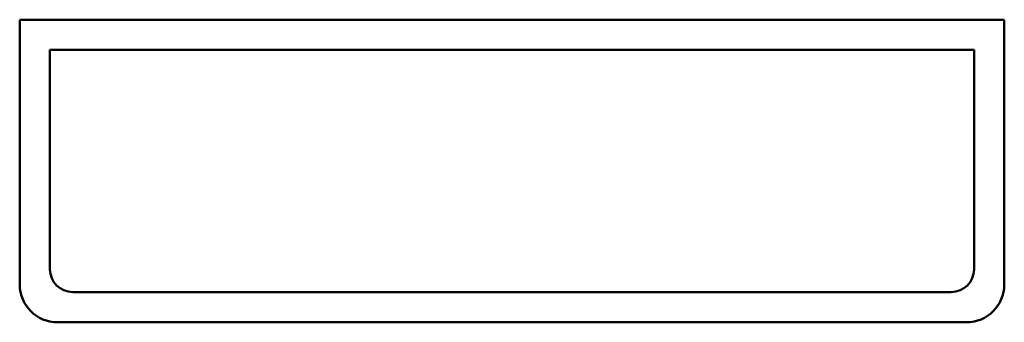
# Model space of a CAD drawing. Units: millimetres. Extents: x 375 to 1025, y 395 to 595.
import ezdxf

# ---------------------------------------------------------------- set-up
doc = ezdxf.new("R2010")
doc.units = ezdxf.units.MM
doc.header["$LTSCALE"] = 3.333333
doc.layers.add('Visible (ISO)', color=7, linetype='Continuous', lineweight=50)

msp = doc.modelspace()

# ---------------------------------------------------------------- linework, layer by layer
at = {"layer": 'Visible (ISO)'}
for p, q in [((375, 595), (380, 595)), ((375, 595), (375, 420)), ((1020, 595), (380, 595)), ((1020, 595), (1025, 595)), ((1025, 420), (1025, 595)), ((395, 575), (1005, 575)), ((395, 430), (395, 575)), ((1005, 575), (1005, 430)), ((990, 415), (410, 415)), ((400, 395), (1000, 395))]:
    msp.add_line(p, q, dxfattribs=at)
for centre, radius, start, end in [((410, 430), 15, 180, 270), ((990, 430), 15, 270, 0), ((400, 420), 25, 180, 270), ((1000, 420), 25, 270, 0)]:
    msp.add_arc(centre, radius, start, end, dxfattribs=at)

doc.saveas('drawing.dxf')
